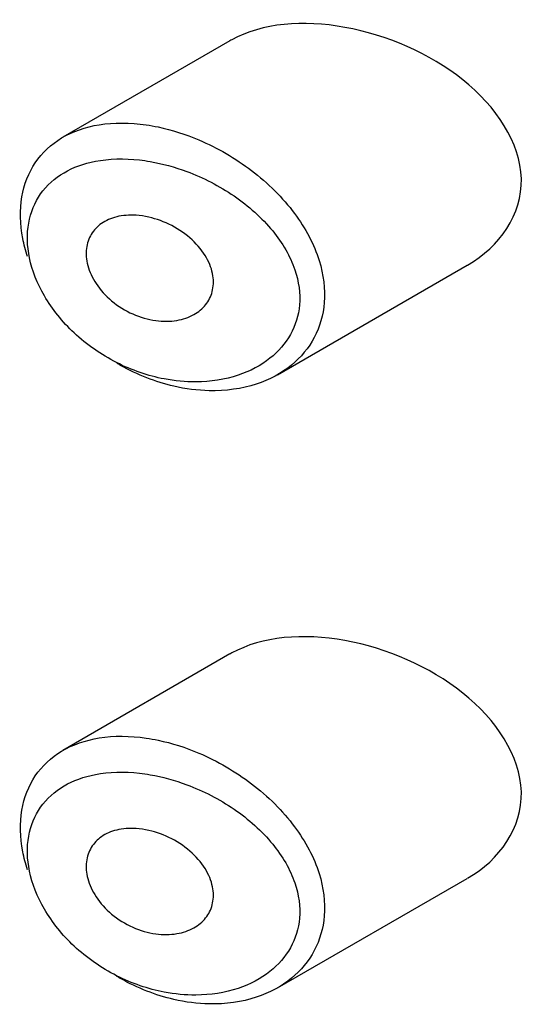
# Model space of a CAD drawing. Units: millimetres. Extents: x 348 to 1854, y 397 to 1657.
# Drawn here: x 1702 to 1706, y 857 to 865 of the extents above; entities that cross this region are included whole.
import ezdxf

# ---------------------------------------------------------------- set-up
doc = ezdxf.new("R2010")
doc.units = ezdxf.units.MM
doc.header["$LTSCALE"] = 0.25

msp = doc.modelspace()

# ---------------------------------------------------------------- linework, layer by layer
at = {"color": 7, "linetype": 'Continuous'}
for p, q in [((1703.9123, 864.7435), (1702.5783, 863.9733)), ((1704.2918, 862.0759), (1705.8063, 862.9503)), ((1703.9123, 859.8445), (1702.5783, 859.0743)), ((1704.2918, 857.1769), (1705.8063, 858.0513))]:
    msp.add_line(p, q, dxfattribs=at)
for points, knots in [([(1704.8307, 864.851), (1704.4957, 864.9121), (1704.1705, 864.8851), (1703.9215, 864.7487), (1703.9164, 864.7459), (1703.9113, 864.7429)], [0, 0, 0, 0, 0.979277, 0.979277, 1, 1, 1, 1]), ([(1705.8095, 862.9521), (1706.0667, 863.0995), (1706.2465, 863.3546), (1706.2315, 863.929), (1706.0388, 864.219), (1705.5032, 864.6438), (1705.1658, 864.79), (1704.8307, 864.851)], [0, 0, 0, 0, 0.332999, 0.332999, 0.6665, 0.6665, 1, 1, 1, 1]), ([(1702.2963, 863.0192), (1702.2802, 863.0677), (1702.2674, 863.1162), (1702.2581, 863.164), (1702.2357, 863.2788), (1702.2332, 863.3926), (1702.2507, 863.4958), (1702.2678, 863.5968), (1702.3046, 863.6905), (1702.358, 863.7697), (1702.4117, 863.8495), (1702.4836, 863.9168), (1702.568, 863.9673), (1702.6553, 864.0195), (1702.7581, 864.0553), (1702.8685, 864.073), (1702.9851, 864.0918), (1703.1131, 864.091), (1703.2431, 864.072), (1703.275, 864.0674), (1703.3071, 864.0616), (1703.3393, 864.0548)], [0, 0, 0, 0, 0.072553, 0.072553, 0.072553, 0.246849, 0.246849, 0.246849, 0.41743, 0.41743, 0.41743, 0.589231, 0.589231, 0.589231, 0.76685, 0.76685, 0.76685, 0.954466, 0.954466, 0.954466, 1, 1, 1, 1]), ([(1703.3393, 864.0548), (1703.4474, 864.0319), (1703.5576, 863.9968), (1703.6648, 863.9512), (1703.8111, 863.889), (1703.9555, 863.8054), (1704.085, 863.7067), (1704.215, 863.6076), (1704.334, 863.4899), (1704.428, 863.3636), (1704.5155, 863.246), (1704.5841, 863.1169), (1704.6242, 862.9888), (1704.6597, 862.8755), (1704.674, 862.7596), (1704.6652, 862.6518), (1704.6572, 862.5526), (1704.6296, 862.4576), (1704.5854, 862.3738), (1704.5408, 862.2894), (1704.4786, 862.2144), (1704.4041, 862.1531), (1704.3237, 862.087), (1704.2272, 862.0354), (1704.1224, 862.001), (1704.0065, 861.9629), (1703.8775, 861.9448), (1703.7454, 861.9476), (1703.6531, 861.9496), (1703.558, 861.9617), (1703.4634, 861.9836), (1703.3197, 862.0169), (1703.1738, 862.0739), (1703.0381, 862.1506), (1703.0284, 862.156), (1703.0188, 862.1616), (1703.0092, 862.1673)], [0, 0, 0, 0, 0.077236, 0.077236, 0.077236, 0.18336, 0.18336, 0.18336, 0.290203, 0.290203, 0.290203, 0.389644, 0.389644, 0.389644, 0.477369, 0.477369, 0.477369, 0.557807, 0.557807, 0.557807, 0.638691, 0.638691, 0.638691, 0.726007, 0.726007, 0.726007, 0.822699, 0.822699, 0.822699, 0.88979, 0.88979, 0.88979, 0.992673, 0.992673, 0.992673, 1, 1, 1, 1]), ([(1703.2757, 863.779), (1703.2469, 863.784), (1703.2182, 863.7881), (1703.1896, 863.7913), (1703.0673, 863.8051), (1702.9466, 863.8022), (1702.8372, 863.781), (1702.746, 863.7633), (1702.6606, 863.7326), (1702.5872, 863.6895), (1702.5124, 863.6457), (1702.4482, 863.5879), (1702.4002, 863.5196), (1702.3529, 863.4523), (1702.3201, 863.3729), (1702.3048, 863.2875), (1702.2893, 863.2006), (1702.2916, 863.1049), (1702.3114, 863.0089), (1702.3324, 862.9077), (1702.3735, 862.8031), (1702.4305, 862.7051), (1702.4922, 862.599), (1702.5744, 862.4972), (1702.6682, 862.4093), (1702.7683, 862.3156), (1702.8848, 862.2347), (1703.0064, 862.1729), (1703.1281, 862.1111), (1703.2583, 862.0666), (1703.3868, 862.0419), (1703.4715, 862.0257), (1703.5567, 862.0177), (1703.6395, 862.0182), (1703.7578, 862.019), (1703.8735, 862.0371), (1703.9782, 862.0722), (1704.0719, 862.1035), (1704.1588, 862.1492), (1704.2317, 862.2071), (1704.2983, 862.2602), (1704.3547, 862.3248), (1704.395, 862.3973), (1704.4347, 862.4685), (1704.4598, 862.5492), (1704.4671, 862.6329), (1704.475, 862.7238), (1704.462, 862.821), (1704.4301, 862.9149), (1704.3937, 863.0221), (1704.3315, 863.1288), (1704.2533, 863.2246), (1704.1679, 863.3291), (1704.0607, 863.4246), (1703.9445, 863.5041), (1703.8277, 863.5841), (1703.6982, 863.6506), (1703.5673, 863.6993), (1703.4712, 863.7352), (1703.3726, 863.7621), (1703.2757, 863.779)], [0, 0, 0, 0, 0.013251, 0.013251, 0.013251, 0.070711, 0.070711, 0.070711, 0.118518, 0.118518, 0.118518, 0.167246, 0.167246, 0.167246, 0.215231, 0.215231, 0.215231, 0.264122, 0.264122, 0.264122, 0.315761, 0.315761, 0.315761, 0.371739, 0.371739, 0.371739, 0.431405, 0.431405, 0.431405, 0.491009, 0.491009, 0.491009, 0.529995, 0.529995, 0.529995, 0.585981, 0.585981, 0.585981, 0.636056, 0.636056, 0.636056, 0.681871, 0.681871, 0.681871, 0.726981, 0.726981, 0.726981, 0.776094, 0.776094, 0.776094, 0.832297, 0.832297, 0.832297, 0.893589, 0.893589, 0.893589, 0.955112, 0.955112, 0.955112, 1, 1, 1, 1]), ([(1703.2644, 863.3343), (1703.3259, 863.3204), (1703.3884, 863.2973), (1703.4468, 863.2668), (1703.5053, 863.2363), (1703.5613, 863.1974), (1703.6093, 863.153), (1703.6553, 863.1104), (1703.6953, 863.0614), (1703.7244, 863.0102), (1703.7507, 862.9638), (1703.7687, 862.9143), (1703.7761, 862.8664), (1703.7828, 862.8228), (1703.7808, 862.7793), (1703.7704, 862.7397), (1703.7604, 862.7014), (1703.7423, 862.6657), (1703.7179, 862.6352), (1703.6927, 862.6035), (1703.6601, 862.5766), (1703.6232, 862.5559), (1703.5831, 862.5335), (1703.5368, 862.5178), (1703.488, 862.5095), (1703.4347, 862.5004), (1703.3771, 862.4999), (1703.3193, 862.5078), (1703.2581, 862.5162), (1703.1952, 862.5343), (1703.1357, 862.5608), (1703.076, 862.5874), (1703.0181, 862.6233), (1702.9675, 862.6658), (1702.9195, 862.706), (1702.8766, 862.7534), (1702.8436, 862.8036), (1702.8131, 862.8499), (1702.7901, 862.8999), (1702.7771, 862.949), (1702.765, 862.9947), (1702.7612, 863.0409), (1702.7663, 863.0835), (1702.7711, 863.1247), (1702.7843, 863.1636), (1702.8045, 863.1972), (1702.8249, 863.2312), (1702.853, 863.2607), (1702.8863, 863.2839), (1702.9213, 863.3082), (1702.9628, 863.3262), (1703.0076, 863.3371), (1703.0556, 863.3488), (1703.1086, 863.3528), (1703.1626, 863.3493), (1703.196, 863.3471), (1703.2303, 863.342), (1703.2644, 863.3343)], [0, 0, 0, 0, 0.060716, 0.060716, 0.060716, 0.121568, 0.121568, 0.121568, 0.179922, 0.179922, 0.179922, 0.232679, 0.232679, 0.232679, 0.280567, 0.280567, 0.280567, 0.326857, 0.326857, 0.326857, 0.374918, 0.374918, 0.374918, 0.427078, 0.427078, 0.427078, 0.484114, 0.484114, 0.484114, 0.54468, 0.54468, 0.54468, 0.605515, 0.605515, 0.605515, 0.66322, 0.66322, 0.66322, 0.716362, 0.716362, 0.716362, 0.765816, 0.765816, 0.765816, 0.813612, 0.813612, 0.813612, 0.861897, 0.861897, 0.861897, 0.912499, 0.912499, 0.912499, 0.966706, 0.966706, 0.966706, 1, 1, 1, 1]), ([(1704.8307, 859.952), (1704.4957, 860.0131), (1704.1705, 859.9861), (1703.9215, 859.8498), (1703.9164, 859.8469), (1703.9113, 859.844)], [0, 0, 0, 0, 0.979277, 0.979277, 1, 1, 1, 1]), ([(1705.8095, 858.0531), (1706.0667, 858.2005), (1706.2465, 858.4556), (1706.2315, 859.03), (1706.0388, 859.32), (1705.5032, 859.7449), (1705.1658, 859.891), (1704.8307, 859.952)], [0, 0, 0, 0, 0.3329993, 0.3329993, 0.6664997, 0.6664997, 1, 1, 1, 1]), ([(1702.2963, 858.1203), (1702.2802, 858.1688), (1702.2674, 858.2172), (1702.2581, 858.265), (1702.2357, 858.3798), (1702.2332, 858.4936), (1702.2507, 858.5968), (1702.2678, 858.6979), (1702.3046, 858.7915), (1702.358, 858.8707), (1702.4117, 858.9505), (1702.4836, 859.0178), (1702.568, 859.0683), (1702.6553, 859.1206), (1702.7581, 859.1563), (1702.8685, 859.174), (1702.9851, 859.1928), (1703.1131, 859.1921), (1703.2431, 859.1731), (1703.275, 859.1684), (1703.3071, 859.1626), (1703.3393, 859.1558)], [0, 0, 0, 0, 0.072553, 0.072553, 0.072553, 0.246849, 0.246849, 0.246849, 0.41743, 0.41743, 0.41743, 0.589231, 0.589231, 0.589231, 0.76685, 0.76685, 0.76685, 0.954466, 0.954466, 0.954466, 1, 1, 1, 1]), ([(1703.3393, 859.1558), (1703.4474, 859.133), (1703.5576, 859.0978), (1703.6648, 859.0522), (1703.8111, 858.99), (1703.9555, 858.9064), (1704.085, 858.8078), (1704.215, 858.7086), (1704.334, 858.591), (1704.428, 858.4646), (1704.5155, 858.347), (1704.5841, 858.2179), (1704.6242, 858.0899), (1704.6597, 857.9765), (1704.674, 857.8607), (1704.6652, 857.7528), (1704.6572, 857.6536), (1704.6296, 857.5586), (1704.5854, 857.4748), (1704.5408, 857.3905), (1704.4786, 857.3154), (1704.4041, 857.2541), (1704.3237, 857.1881), (1704.2272, 857.1364), (1704.1224, 857.102), (1704.0065, 857.0639), (1703.8775, 857.0458), (1703.7454, 857.0487), (1703.6531, 857.0506), (1703.558, 857.0628), (1703.4634, 857.0846), (1703.3197, 857.1179), (1703.1738, 857.1749), (1703.0381, 857.2516), (1703.0284, 857.257), (1703.0188, 857.2626), (1703.0092, 857.2683)], [0, 0, 0, 0, 0.077236, 0.077236, 0.077236, 0.18336, 0.18336, 0.18336, 0.290203, 0.290203, 0.290203, 0.389644, 0.389644, 0.389644, 0.477369, 0.477369, 0.477369, 0.557807, 0.557807, 0.557807, 0.638691, 0.638691, 0.638691, 0.726007, 0.726007, 0.726007, 0.822699, 0.822699, 0.822699, 0.88979, 0.88979, 0.88979, 0.992673, 0.992673, 0.992673, 1, 1, 1, 1]), ([(1703.2757, 858.88), (1703.2469, 858.885), (1703.2182, 858.8891), (1703.1896, 858.8924), (1703.0673, 858.9062), (1702.9466, 858.9032), (1702.8372, 858.882), (1702.746, 858.8643), (1702.6606, 858.8336), (1702.5872, 858.7905), (1702.5124, 858.7467), (1702.4482, 858.6889), (1702.4002, 858.6206), (1702.3529, 858.5533), (1702.3201, 858.4739), (1702.3048, 858.3885), (1702.2893, 858.3016), (1702.2916, 858.2059), (1702.3114, 858.1099), (1702.3324, 858.0087), (1702.3735, 857.9041), (1702.4305, 857.8061), (1702.4922, 857.7), (1702.5744, 857.5982), (1702.6682, 857.5103), (1702.7683, 857.4167), (1702.8848, 857.3357), (1703.0064, 857.2739), (1703.1281, 857.2121), (1703.2583, 857.1676), (1703.3868, 857.143), (1703.4715, 857.1267), (1703.5567, 857.1187), (1703.6395, 857.1192), (1703.7578, 857.12), (1703.8735, 857.1381), (1703.9782, 857.1732), (1704.0719, 857.2046), (1704.1588, 857.2502), (1704.2317, 857.3082), (1704.2983, 857.3612), (1704.3547, 857.4258), (1704.395, 857.4983), (1704.4347, 857.5695), (1704.4598, 857.6502), (1704.4671, 857.7339), (1704.475, 857.8248), (1704.462, 857.922), (1704.4301, 858.016), (1704.3937, 858.1231), (1704.3315, 858.2298), (1704.2533, 858.3256), (1704.1679, 858.4301), (1704.0607, 858.5256), (1703.9445, 858.6051), (1703.8277, 858.6851), (1703.6982, 858.7516), (1703.5673, 858.8004), (1703.4712, 858.8362), (1703.3726, 858.8632), (1703.2757, 858.88)], [0, 0, 0, 0, 0.013251, 0.013251, 0.013251, 0.070711, 0.070711, 0.070711, 0.118518, 0.118518, 0.118518, 0.167246, 0.167246, 0.167246, 0.215231, 0.215231, 0.215231, 0.264122, 0.264122, 0.264122, 0.315761, 0.315761, 0.315761, 0.371739, 0.371739, 0.371739, 0.431405, 0.431405, 0.431405, 0.491009, 0.491009, 0.491009, 0.529995, 0.529995, 0.529995, 0.585981, 0.585981, 0.585981, 0.636056, 0.636056, 0.636056, 0.681871, 0.681871, 0.681871, 0.726981, 0.726981, 0.726981, 0.776094, 0.776094, 0.776094, 0.832297, 0.832297, 0.832297, 0.893589, 0.893589, 0.893589, 0.955112, 0.955112, 0.955112, 1, 1, 1, 1]), ([(1703.2644, 858.4353), (1703.3259, 858.4214), (1703.3884, 858.3983), (1703.4468, 858.3678), (1703.5053, 858.3373), (1703.5613, 858.2984), (1703.6093, 858.254), (1703.6553, 858.2114), (1703.6953, 858.1624), (1703.7244, 858.1112), (1703.7507, 858.0649), (1703.7687, 858.0153), (1703.7761, 857.9674), (1703.7828, 857.9238), (1703.7808, 857.8803), (1703.7704, 857.8407), (1703.7604, 857.8024), (1703.7423, 857.7667), (1703.7179, 857.7362), (1703.6927, 857.7045), (1703.6601, 857.6776), (1703.6232, 857.6569), (1703.5831, 857.6345), (1703.5368, 857.6188), (1703.488, 857.6105), (1703.4347, 857.6014), (1703.3771, 857.601), (1703.3193, 857.6089), (1703.2581, 857.6172), (1703.1952, 857.6353), (1703.1357, 857.6618), (1703.076, 857.6884), (1703.0181, 857.7243), (1702.9675, 857.7668), (1702.9195, 857.807), (1702.8766, 857.8544), (1702.8436, 857.9046), (1702.8131, 857.9509), (1702.7901, 858.0009), (1702.7771, 858.05), (1702.765, 858.0957), (1702.7612, 858.1419), (1702.7663, 858.1845), (1702.7711, 858.2257), (1702.7843, 858.2646), (1702.8045, 858.2982), (1702.8249, 858.3322), (1702.853, 858.3617), (1702.8863, 858.3849), (1702.9213, 858.4092), (1702.9628, 858.4272), (1703.0076, 858.4381), (1703.0556, 858.4499), (1703.1086, 858.4538), (1703.1626, 858.4503), (1703.196, 858.4481), (1703.2303, 858.4431), (1703.2644, 858.4353)], [0, 0, 0, 0, 0.060716, 0.060716, 0.060716, 0.121568, 0.121568, 0.121568, 0.179922, 0.179922, 0.179922, 0.232679, 0.232679, 0.232679, 0.280567, 0.280567, 0.280567, 0.326857, 0.326857, 0.326857, 0.374918, 0.374918, 0.374918, 0.427078, 0.427078, 0.427078, 0.484114, 0.484114, 0.484114, 0.54468, 0.54468, 0.54468, 0.605515, 0.605515, 0.605515, 0.66322, 0.66322, 0.66322, 0.716362, 0.716362, 0.716362, 0.765816, 0.765816, 0.765816, 0.813612, 0.813612, 0.813612, 0.861897, 0.861897, 0.861897, 0.912499, 0.912499, 0.912499, 0.966706, 0.966706, 0.966706, 1, 1, 1, 1])]:
    msp.add_open_spline(points, degree=3, knots=knots, dxfattribs=at)

doc.saveas('drawing.dxf')
